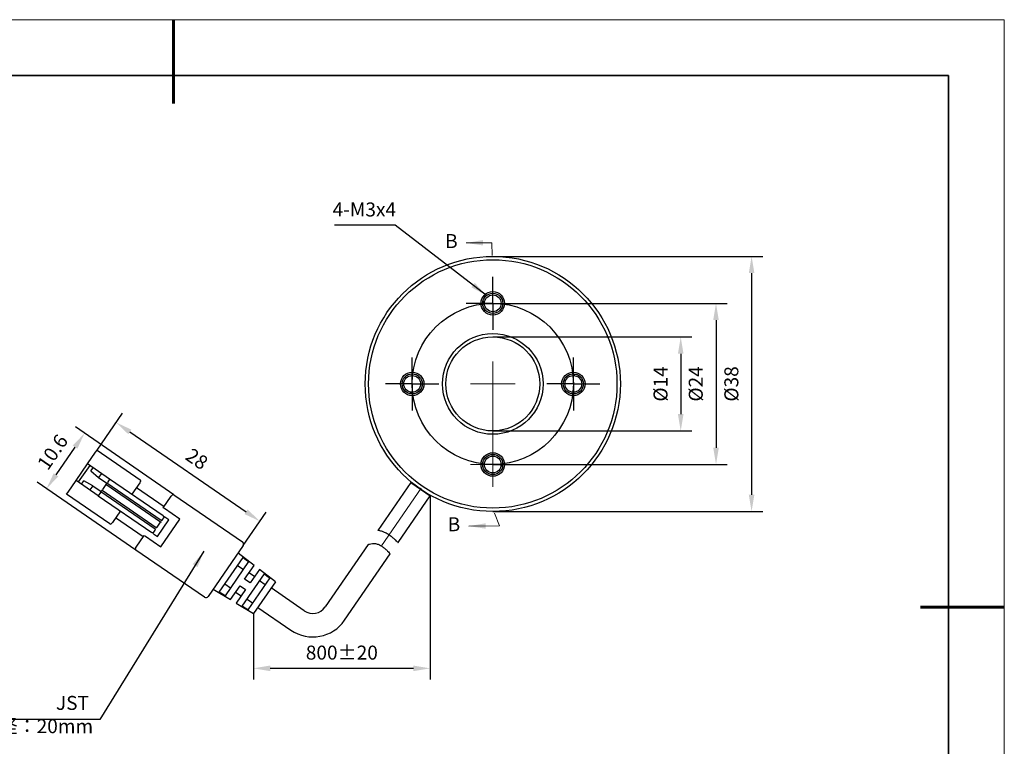
# Model space of a CAD drawing. Units: millimetres. Extents: x 11673 to 11970, y -7568 to -7358.
# Drawn here: x 11794 to 11970, y -7488 to -7358 of the extents above; entities that cross this region are included whole.
import ezdxf

# ---------------------------------------------------------------- set-up
doc = ezdxf.new("R2010")
doc.units = ezdxf.units.MM
doc.header["$LTSCALE"] = 10
doc.header["$PDMODE"] = 34
doc.linetypes.add('CENTER', pattern=[2, 1.25, -0.25, 0.25, -0.25])
doc.layers.add('1轮廓实线层', color=7, linetype='Continuous')
doc.layers.add('FORMAT', color=7, linetype='Continuous')
for name, color, linetype, lineweight in [('3中心线层', 1, 'CENTER', 9), ('7标注层', 4, 'Continuous', 5), ('粗实线层', 7, 'Continuous', 35), ('细实线层', 7, 'Continuous', 18)]:
    doc.layers.add(name, color=color, linetype=linetype, lineweight=lineweight)
doc.styles.add('TH-GBD2M', font='calibri.ttf', dxfattribs={"width": 0.8, "height": 2.5})
doc.dimstyles.new('TH-GBD2M', dxfattribs={"dimtxt": 2.5, "dimasz": 3, "dimexe": 2, "dimexo": 0, "dimgap": 1.5, "dimtad": 1, "dimdec": 4, "dimzin": 9, "dimdsep": 46, "dimtxsty": 'TH-GBD2M', "dimcen": 0, "dimclrt": 3, "dimadec": 0, "dimazin": 3, "dimtfac": 1, "dimtdec": 4, "dimtofl": 0, "dimtmove": 0, "dimatfit": 3, "dimfxl": 1, "dimtolj": 1, "dimtzin": 0, "dimarcsym": 0})

# ---------------------------------------------------------------- blocks, each defined once
blk = doc.blocks.new('*X10')
at = {"layer": '粗实线层', "lineweight": 60}
for p, q in [((0, 105), (0, 90)), ((148.5, 0), (133.5, 0))]:
    blk.add_line(p, q, dxfattribs=at)
at = {"layer": '粗实线层'}
for p, q in [((138.5, 95), (-138.5, 95)), ((138.5, -95), (138.5, 95))]:
    blk.add_line(p, q, dxfattribs=at)
at = {"layer": '细实线层'}
for p, q in [((148.5, 105), (-148.5, 105)), ((148.5, -105), (148.5, 105))]:
    blk.add_line(p, q, dxfattribs=at)
blk = doc.blocks.new('*D136')
at = {"layer": '7标注层', "color": 0, "lineweight": -2, "transparency": 16777216}
for p, q in [((11878.46, -7414.47), (11914.05, -7414.47)), ((11912.05, -7417.47), (11912.05, -7428.27)), ((11878.46, -7431.27), (11914.05, -7431.27))]:
    blk.add_line(p, q, dxfattribs=at)
at = {"layer": '7标注层', "color": 0, "transparency": 16777216}
for points in [[(11911.55, -7417.47), (11912.55, -7417.47), (11912.05, -7414.47)], [(11911.55, -7428.27), (11912.55, -7428.27), (11912.05, -7431.27)]]:
    blk.add_solid(points, dxfattribs=at)
at = {"layer": 'Defpoints', "color": 0, "transparency": 16777216}
for p in [(11878.46, -7414.47), (11878.46, -7431.27), (11912.05, -7431.27)]:
    blk.add_point(p, dxfattribs=at)
at = {"layer": '7标注层', "color": 3, "transparency": 16777216, "insert": (11907.19, -7422.87), "char_height": 2.5, "attachment_point": 2, "rotation": 90, "style": 'TH-GBD2M'}
blk.add_mtext('\\A1;%%c14', dxfattribs=at)
blk = doc.blocks.new('*D137')
at = {"layer": '7标注层', "color": 0, "lineweight": -2, "transparency": 16777216}
for p, q in [((11878.46, -7408.47), (11920.36, -7408.47)), ((11918.36, -7411.47), (11918.36, -7434.27)), ((11878.46, -7437.27), (11920.36, -7437.27))]:
    blk.add_line(p, q, dxfattribs=at)
at = {"layer": '7标注层', "color": 0, "transparency": 16777216}
for points in [[(11917.86, -7411.47), (11918.86, -7411.47), (11918.36, -7408.47)], [(11917.86, -7434.27), (11918.86, -7434.27), (11918.36, -7437.27)]]:
    blk.add_solid(points, dxfattribs=at)
at = {"layer": 'Defpoints', "color": 0, "transparency": 16777216}
for p in [(11878.46, -7408.47), (11878.46, -7437.27), (11918.36, -7437.27)]:
    blk.add_point(p, dxfattribs=at)
at = {"layer": '7标注层', "color": 3, "transparency": 16777216, "insert": (11913.49, -7422.87), "char_height": 2.5, "attachment_point": 2, "rotation": 90, "style": 'TH-GBD2M'}
blk.add_mtext('\\A1;%%c24', dxfattribs=at)
blk = doc.blocks.new('*D138')
at = {"layer": '7标注层', "color": 0, "lineweight": -2, "transparency": 16777216}
for p, q in [((11878.46, -7400.07), (11926.72, -7400.07)), ((11924.72, -7403.07), (11924.72, -7442.67)), ((11878.46, -7445.67), (11926.72, -7445.67))]:
    blk.add_line(p, q, dxfattribs=at)
at = {"layer": '7标注层', "color": 0, "transparency": 16777216}
for points in [[(11924.22, -7403.07), (11925.22, -7403.07), (11924.72, -7400.07)], [(11924.22, -7442.67), (11925.22, -7442.67), (11924.72, -7445.67)]]:
    blk.add_solid(points, dxfattribs=at)
at = {"layer": 'Defpoints', "color": 0, "transparency": 16777216}
for p in [(11878.46, -7400.07), (11878.46, -7445.67), (11924.72, -7445.67)]:
    blk.add_point(p, dxfattribs=at)
at = {"layer": '7标注层', "color": 3, "transparency": 16777216, "insert": (11919.85, -7422.87), "char_height": 2.5, "attachment_point": 2, "rotation": 90, "style": 'TH-GBD2M'}
blk.add_mtext('\\A1;%%c38', dxfattribs=at)
blk = doc.blocks.new('*D139')
at = {"layer": '7标注层', "color": 0, "lineweight": -2, "transparency": 16777216}
for p, q in [((11867.27, -7442.85), (11867.27, -7475.7)), ((11835.68, -7463.92), (11835.68, -7475.7)), ((11864.27, -7473.7), (11838.68, -7473.7))]:
    blk.add_line(p, q, dxfattribs=at)
at = {"layer": '7标注层', "color": 0, "transparency": 16777216}
for points in [[(11838.68, -7473.2), (11838.68, -7474.2), (11835.68, -7473.7)], [(11864.27, -7473.2), (11864.27, -7474.2), (11867.27, -7473.7)]]:
    blk.add_solid(points, dxfattribs=at)
at = {"layer": 'Defpoints', "color": 0, "transparency": 16777216}
for p in [(11867.27, -7442.85), (11835.68, -7463.92), (11835.68, -7473.7)]:
    blk.add_point(p, dxfattribs=at)
at = {"layer": '7标注层', "color": 3, "transparency": 16777216, "insert": (11851.48, -7469.64), "char_height": 2.5, "attachment_point": 2, "style": 'TH-GBD2M'}
blk.add_mtext('\\A1;800%%p20', dxfattribs=at)
blk = doc.blocks.new('*D141')
at = {"layer": '7标注层', "color": 0, "lineweight": -2, "transparency": 16777216}
for p, q in [((11821.46, -7442.67), (11803.85, -7430.56)), ((11800.4, -7439.11), (11803.8, -7434.17)), ((11814.66, -7452.56), (11797.05, -7440.45))]:
    blk.add_line(p, q, dxfattribs=at)
at = {"layer": '7标注层', "color": 0, "transparency": 16777216}
for points in [[(11803.38, -7433.88), (11804.21, -7434.45), (11805.49, -7431.7)], [(11799.98, -7438.83), (11800.81, -7439.4), (11798.7, -7441.59)]]:
    blk.add_solid(points, dxfattribs=at)
at = {"layer": 'Defpoints', "color": 0, "transparency": 16777216}
for p in [(11805.49, -7431.7), (11821.46, -7442.67), (11814.66, -7452.56)]:
    blk.add_point(p, dxfattribs=at)
at = {"layer": '7标注层', "color": 3, "transparency": 16777216, "insert": (11798.75, -7434.34), "char_height": 2.5, "attachment_point": 2, "rotation": 55.5, "style": 'TH-GBD2M'}
blk.add_mtext('\\A1;10.6', dxfattribs=at)
blk = doc.blocks.new('*D142')
at = {"layer": '7标注层', "color": 0, "lineweight": -2, "transparency": 16777216}
for p, q in [((11807.73, -7434.69), (11812.25, -7428.1)), ((11813.59, -7431.45), (11834.36, -7445.72)), ((11833.85, -7451.76), (11837.96, -7445.77))]:
    blk.add_line(p, q, dxfattribs=at)
at = {"layer": '7标注层', "color": 0, "transparency": 16777216}
for points in [[(11813.87, -7431.04), (11813.31, -7431.86), (11811.12, -7429.75)], [(11834.64, -7445.31), (11834.08, -7446.13), (11836.83, -7447.42)]]:
    blk.add_solid(points, dxfattribs=at)
at = {"layer": 'Defpoints', "color": 0, "transparency": 16777216}
for p in [(11807.73, -7434.69), (11836.83, -7447.42), (11833.85, -7451.76)]:
    blk.add_point(p, dxfattribs=at)
at = {"layer": '7标注层', "color": 3, "transparency": 16777216, "insert": (11826.28, -7435.24), "char_height": 2.5, "attachment_point": 2, "rotation": 325.5, "style": 'TH-GBD2M'}
blk.add_mtext('\\A1;28', dxfattribs=at)
blk = doc.blocks.new('SW_CENTERMARKSYMBOL_0')
at = {"layer": 'FORMAT', "color": 0}
for p, q in [((0, 2.5), (0, 4.75)), ((0, 0), (0, 2.5)), ((-2.5, 0), (-4.75, 0)), ((0, 0), (-2.5, 0)), ((0, 0), (0, -2.5)), ((0, 0), (2.5, 0)), ((2.5, 0), (4.75, 0)), ((0, -2.5), (0, -4.75))]:
    blk.add_line(p, q, dxfattribs=at)
blk = doc.blocks.new('SW_CENTERMARKSYMBOL_1')
at = {"layer": 'FORMAT', "color": 0}
for p, q in [((0, 2.5), (0, 4.75)), ((0, 0), (0, 2.5)), ((-2.5, 0), (-4.75, 0)), ((0, 0), (-2.5, 0)), ((0, 0), (0, -2.5)), ((0, 0), (2.5, 0)), ((2.5, 0), (4.75, 0)), ((0, -2.5), (0, -4.75))]:
    blk.add_line(p, q, dxfattribs=at)
blk = doc.blocks.new('SW_CENTERMARKSYMBOL_2')
at = {"layer": 'FORMAT', "color": 0}
for p, q in [((0, 2.5), (0, 4.75)), ((0, 0), (0, 2.5)), ((-2.5, 0), (-4.75, 0)), ((0, 0), (-2.5, 0)), ((0, 0), (0, -2.5)), ((0, 0), (2.5, 0)), ((2.5, 0), (4.75, 0)), ((0, -2.5), (0, -4.75))]:
    blk.add_line(p, q, dxfattribs=at)
blk = doc.blocks.new('SW_CENTERMARKSYMBOL_3')
at = {"color": 0, "linetype": 'Continuous', "lineweight": 18}
for p, q in [((0, 2.5), (0, 4)), ((0, 0), (0, 2.5)), ((-2.5, 0), (-4, 0)), ((0, 0), (-2.5, 0)), ((0, 0), (0, -2.5)), ((0, 0), (2.5, 0)), ((2.5, 0), (4, 0)), ((0, -2.5), (0, -4))]:
    blk.add_line(p, q, dxfattribs=at)
blk = doc.blocks.new('SW_CENTERMARKSYMBOL_4')
at = {"color": 0, "linetype": 'Continuous', "lineweight": 18}
for p, q in [((0, 2.5), (0, 4)), ((0, 0), (0, 2.5)), ((-2.5, 0), (-4, 0)), ((0, 0), (-2.5, 0)), ((0, 0), (0, -2.5)), ((0, 0), (2.5, 0)), ((2.5, 0), (4, 0)), ((0, -2.5), (0, -4))]:
    blk.add_line(p, q, dxfattribs=at)

msp = doc.modelspace()

# ---------------------------------------------------------------- linework, layer by layer
at = {"layer": '1轮廓实线层'}
for p, q in [((11876.66016, -7408.55844), (11876.85564, -7408.52221)), ((11876.85564, -7408.52221), (11876.74411, -7407.92042)), ((11892.77003, -7421.07262), (11892.80626, -7421.2681)), ((11892.80626, -7421.2681), (11893.40805, -7421.15657)), ((11864.10975, -7424.47283), (11863.50796, -7424.58436)), ((11864.14598, -7424.66831), (11864.10975, -7424.47283)), ((11806.02685, -7437.15777), (11807.45419, -7435.08097)), ((11807.45419, -7435.08097), (11807.72607, -7434.68539)), ((11807.72607, -7434.68539), (11815.43989, -7439.98695)), ((11803.98778, -7440.12462), (11806.02685, -7437.15777)), ((11806.42243, -7437.42964), (11804.38337, -7440.39649)), ((11809.98265, -7439.87652), (11806.02685, -7437.15777)), ((11806.60799, -7438.43082), (11807.0158, -7437.83745)), ((11806.60799, -7438.43082), (11807.98946, -7439.5987)), ((11808.49923, -7438.85698), (11807.98946, -7439.5987)), ((11880.25586, -7437.18249), (11880.06037, -7437.21872)), ((11880.06037, -7437.21872), (11880.17191, -7437.82051)), ((11802.56044, -7442.20142), (11803.98778, -7440.12462)), ((11807.94359, -7442.84337), (11803.98778, -7440.12462)), ((11804.97674, -7440.80431), (11805.38455, -7440.21094)), ((11806.96993, -7441.08213), (11805.38455, -7440.21094)), ((11807.98946, -7439.5987), (11809.47289, -7440.61823)), ((11809.4389, -7440.66768), (11809.50687, -7440.56878)), ((11809.50687, -7440.56878), (11809.57484, -7440.46989)), ((11809.50687, -7440.56878), (11819.1986, -7447.22972)), ((11809.98265, -7439.87652), (11809.57484, -7440.46989)), ((11819.57548, -7446.46948), (11809.98265, -7439.87652)), ((11815.3658, -7440.51847), (11813.93846, -7442.59527)), ((11815.50174, -7440.32068), (11815.3658, -7440.51847)), ((11863.81328, -7440.47109), (11857.92127, -7449.04402)), ((11863.81328, -7440.47109), (11867.27461, -7442.84999)), ((11802.28857, -7442.597), (11802.56044, -7442.20142)), ((11806.96993, -7441.08213), (11806.46016, -7441.82384)), ((11806.96993, -7441.08213), (11808.45336, -7442.10166)), ((11808.3514, -7442.25), (11807.94359, -7442.84337)), ((11808.3514, -7442.25), (11808.41937, -7442.1511)), ((11808.41937, -7442.1511), (11808.48734, -7442.05221)), ((11818.1111, -7448.81204), (11808.41937, -7442.1511)), ((11808.55531, -7441.95331), (11808.48734, -7442.05221)), ((11808.55531, -7441.95331), (11808.62328, -7441.85442)), ((11808.62328, -7441.85442), (11808.69125, -7441.75552)), ((11808.62328, -7441.85442), (11818.315, -7448.51536)), ((11809.30297, -7440.86547), (11808.69125, -7441.75552)), ((11809.30297, -7440.86547), (11809.37093, -7440.76657)), ((11819.09358, -7447.59437), (11809.30297, -7440.86547)), ((11809.4389, -7440.66768), (11809.37093, -7440.76657)), ((11814.78807, -7441.35908), (11819.73282, -7444.75751)), ((11810.00239, -7447.89856), (11802.28857, -7442.597)), ((11807.94359, -7442.84337), (11817.53642, -7449.43634)), ((11819.5629, -7445.00475), (11820.99025, -7442.92795)), ((11820.99025, -7442.92795), (11821.12618, -7442.73016)), ((11821.45991, -7442.66831), (11833.72291, -7451.09644)), ((11861.53211, -7451.20539), (11867.27461, -7442.84999)), ((11811.8994, -7445.56212), (11810.47205, -7447.63892)), ((11819.76069, -7445.14069), (11819.5629, -7445.00475)), ((11822.52976, -7447.04381), (11819.76069, -7445.14069)), ((11810.47205, -7447.63892), (11810.33611, -7447.83671)), ((11815.99454, -7450.19675), (11811.04979, -7446.79831)), ((11818.48187, -7448.48443), (11819.09358, -7447.59437)), ((11818.52537, -7450.11603), (11820.56443, -7447.14917)), ((11819.26045, -7447.56345), (11819.09358, -7447.59437)), ((11819.13132, -7451.98857), (11822.52976, -7447.04381)), ((11819.36546, -7447.19879), (11819.77327, -7446.60542)), ((11819.57548, -7446.46948), (11819.77327, -7446.60542)), ((11819.77327, -7446.60542), (11819.87217, -7446.67339)), ((11820.56443, -7447.14917), (11819.87217, -7446.67339)), ((11817.73421, -7449.57228), (11818.14202, -7448.97891)), ((11814.73712, -7452.02631), (11816.16447, -7449.94951)), ((11816.16447, -7449.94951), (11816.36226, -7450.08545)), ((11816.36226, -7450.08545), (11819.13132, -7451.98857)), ((11817.73421, -7449.57228), (11817.53642, -7449.43634)), ((11817.8331, -7449.64024), (11817.73421, -7449.57228)), ((11817.8331, -7449.64024), (11818.52537, -7450.11603)), ((11814.60118, -7452.2241), (11814.73712, -7452.02631)), ((11826.92603, -7460.98595), (11814.66304, -7452.55782)), ((11833.84662, -7451.76389), (11827.59349, -7460.86224)), ((11856.20197, -7451.54561), (11848.52031, -7462.7225)), ((11829.57424, -7460.09885), (11833.84376, -7453.88666)), ((11834.79644, -7454.61913), (11830.59947, -7460.72575)), ((11835.78903, -7455.29352), (11832.92904, -7453.09898)), ((11851.98164, -7465.1014), (11860.14314, -7453.22635)), ((11833.81531, -7456.04668), (11832.82636, -7455.36699)), ((11834.09472, -7457.75876), (11835.78903, -7455.29352)), ((11836.74236, -7456.02504), (11835.08367, -7458.43845)), ((11839.60235, -7458.21959), (11836.74236, -7456.02504)), ((11833.6753, -7462.60626), (11837.65432, -7456.81675)), ((11835.08367, -7458.43845), (11834.09472, -7457.75876)), ((11838.6069, -7457.54936), (11834.70062, -7463.23303)), ((11835.86531, -7457.30115), (11834.87636, -7456.62146)), ((11839.60235, -7458.21959), (11835.68307, -7463.92217)), ((11837.77112, -7458.76543), (11836.78217, -7458.08574)), ((11828.51107, -7459.52716), (11831.58479, -7461.41074)), ((11830.59165, -7458.61852), (11831.5806, -7459.29821)), ((11831.58479, -7461.41074), (11833.27909, -7458.9455)), ((11834.26805, -7459.62519), (11832.60936, -7462.03859)), ((11833.27909, -7458.9455), (11834.26805, -7459.62519)), ((11844.76587, -7463.41834), (11838.83217, -7459.34021)), ((11832.49745, -7460.08279), (11833.48641, -7460.76248)), ((11834.54745, -7461.33727), (11835.5364, -7462.01696)), ((11832.60936, -7462.03859), (11835.68307, -7463.92217)), ((11836.45326, -7462.80154), (11842.38697, -7466.87967))]:
    msp.add_line(p, q, dxfattribs=at)
at = {"layer": '1轮廓实线层', "flags": 128}
for points in [[(11833.84376, -7453.88666), (11834.35478, -7454.27955), (11834.79644, -7454.61913)], [(11837.65432, -7456.81675), (11838.15434, -7457.20129), (11838.6069, -7457.54936)], [(11830.59947, -7460.72575), (11830.12417, -7460.43512), (11829.57424, -7460.09885)], [(11834.70062, -7463.23303), (11834.21349, -7462.93526), (11833.6753, -7462.60626)]]:
    msp.add_lwpolyline(points, dxfattribs=at)
at = {"layer": '1轮廓实线层'}
for centre, radius in [((11878.45801, -7422.87046), 22.8), ((11878.45801, -7422.87046), 22.2), ((11878.45801, -7408.47046), 2.1), ((11878.45801, -7408.47046), 1.8), ((11878.45801, -7408.47046), 1.5), ((11878.45801, -7422.87046), 14.4), ((11878.45801, -7422.87046), 9), ((11878.45801, -7422.87046), 8.4), ((11864.05801, -7422.87046), 2.1), ((11864.05801, -7422.87046), 1.8), ((11892.85801, -7422.87046), 2.1), ((11892.85801, -7422.87046), 1.8), ((11864.05801, -7422.87046), 1.5), ((11892.85801, -7422.87046), 1.5), ((11878.45801, -7437.27046), 2.1), ((11878.45801, -7437.27046), 1.8), ((11878.45801, -7437.27046), 1.5)]:
    msp.add_circle(centre, radius, dxfattribs=at)
for centre, radius, start, end in [((11815.30395, -7440.18474), 0.24, 325.5, 55.5), ((11821.32397, -7442.8661), 0.24, 55.5, 145.5), ((11819.26656, -7447.13082), 0.12, 235.5, 325.5), ((11810.13832, -7447.70077), 0.24, 235.5, 325.5), ((11818.04313, -7448.91094), 0.12, 325.5, 55.5), ((11818.38297, -7448.41646), 0.12, 235.5, 325.5), ((11833.45103, -7451.49202), 0.48, 325.5, 55.5), ((11814.79897, -7452.36003), 0.24, 145.5, 235.5), ((11827.19791, -7460.59037), 0.48, 235.5, 325.5), ((11846.29517, -7461.1932), 2.7, 235.5, 325.5), ((11846.29517, -7461.1932), 6.9, 235.5, 325.5)]:
    msp.add_arc(centre, radius, start, end, dxfattribs=at)
for points, knots in [([(11861.512, -7451.19156), (11861.51705, -7451.19667), (11861.53918, -7451.21907), (11861.41012, -7451.088), (11861.13093, -7450.81604), (11860.69844, -7450.4274), (11860.15927, -7450.00573), (11859.56274, -7449.62576), (11858.97483, -7449.34044), (11858.44083, -7449.15773), (11858.06276, -7449.07133), (11857.88841, -7449.04332), (11857.92691, -7449.05001), (11857.93102, -7449.05072)], [0, 0, 0, 0, 0.030993101, 0.135830056, 0.241204185, 0.348325802, 0.455810651, 0.560561644, 0.662683284, 0.767181024, 0.877481014, 0.986908365, 1, 1, 1, 1]), ([(11856.21139, -7451.55208), (11856.21197, -7451.55182), (11856.21353, -7451.55111), (11856.46545, -7451.47355), (11856.95656, -7451.36835), (11857.6099, -7451.395), (11858.23908, -7451.63291), (11858.77607, -7451.96427), (11859.26211, -7452.35869), (11859.68151, -7452.75467), (11859.98413, -7453.06505), (11860.13802, -7453.23), (11860.12376, -7453.21472), (11860.11935, -7453.21)], [0, 0, 0, 0, 0.046432067, 0.125806877, 0.245616037, 0.370936554, 0.461398977, 0.551834194, 0.644202991, 0.743631647, 0.848462775, 0.953186707, 1, 1, 1, 1])]:
    msp.add_open_spline(points, degree=3, knots=knots, dxfattribs=at)
at = {"layer": '3中心线层'}
for p, q in [((11878.45801, -7422.87046), (11878.45801, -7437.27046)), ((11858.59101, -7451.77712), (11866.67676, -7440.01229))]:
    msp.add_line(p, q, dxfattribs=at)
at = {"layer": '7标注层'}
for p, q in [((11878.30265, -7397.63027), (11873.69468, -7397.67188)), ((11878.30265, -7397.63027), (11878.32346, -7399.93426)), ((11879.63272, -7448.23836), (11878.73889, -7445.94225)), ((11879.63272, -7448.23836), (11874.15172, -7448.28785))]:
    msp.add_line(p, q, dxfattribs=at)
for points in [[(11873.69468, -7397.67188), (11876.73062, -7398.12956), (11876.72186, -7397.15946)], [(11874.15172, -7448.28785), (11877.18766, -7448.74552), (11877.1789, -7447.77542)]]:
    msp.add_solid(points, dxfattribs=at)

# ---------------------------------------------------------------- block references
at = {"layer": '3中心线层'}
for name, p in [('SW_CENTERMARKSYMBOL_0', (11878.45801, -7408.47046)), ('SW_CENTERMARKSYMBOL_1', (11864.05801, -7422.87046)), ('SW_CENTERMARKSYMBOL_4', (11878.45801, -7422.87046)), ('SW_CENTERMARKSYMBOL_2', (11892.85801, -7422.87046)), ('SW_CENTERMARKSYMBOL_3', (11878.45801, -7437.27046))]:
    msp.add_blockref(name, p, dxfattribs=at)
at = {"layer": '7标注层'}
msp.add_blockref('*X10', (11821.38701, -7462.77778), dxfattribs=at)

# ---------------------------------------------------------------- texts
at = {"layer": '7标注层', "color": 3, "char_height": 2.5, "attachment_point": 2, "style": 'TH-GBD2M'}
for s, insert in [('\\A1;4-M3{\\Famgdt|c0;x}4', (11855.50795, -7390.4442)), ('B', (11871.06358, -7396.08522)), ('B', (11871.52062, -7446.70119))]:
    msp.add_mtext(s, dxfattribs=dict(at, insert=insert))
at = {"layer": '7标注层', "color": 3, "insert": (11807.04964, -7478.63709), "char_height": 2.5, "attachment_point": 3, "rotation": 359.8569349, "style": 'TH-GBD2M'}
msp.add_mtext('\\A1;JST  3PIN{\\fSimSun|b0|i0|c134|p2;连接器最小弯曲半径：}20mm', dxfattribs=at)

# ---------------------------------------------------------------- dimensions: what is measured, and where the dimension line sits
at = {"layer": '7标注层'}
for base, p1, p2, angle, text, picture, middle in [((11924.72128, -7445.67046), (11878.45801, -7400.07046), (11878.45801, -7445.67046), 90, '%%c<>', '*D138', (11924.72128, -7422.87046)), ((11918.36176, -7437.27046), (11878.45801, -7408.47046), (11878.45801, -7437.27046), 90, '%%c<>', '*D137', (11918.36176, -7422.87046)), ((11912.05479, -7431.27046), (11878.45801, -7414.47046), (11878.45801, -7431.27046), 90, '%%c<>', '*D136', (11912.05479, -7422.87046)), ((11836.83112, -7447.42141), (11807.72607, -7434.68539), (11833.84662, -7451.76389), 325.5, '28', '*D142', (11823.97475, -7438.58548)), ((11805.49467, -7431.69571), (11814.66304, -7452.55782), (11821.45991, -7442.66831), 55.5, '<>.6', '*D141', (11802.09624, -7436.64046))]:
    dim = msp.add_linear_dim(base=base, p1=p1, p2=p2, angle=angle, text=text, dimstyle='TH-GBD2M', override={"dimlfac": 0.833333, "dimtdec": 2, "dimtzin": 12}, dxfattribs=at)
    dim.commit()
    dim.dimension.update_dxf_attribs({"geometry": picture, "text_midpoint": middle, "dimtype": 160})
dim = msp.add_linear_dim(base=(11835.68307, -7473.6992), p1=(11867.27461, -7442.84999), p2=(11835.68307, -7463.92217), text='800%%p20', dimstyle='TH-GBD2M', override={"dimlfac": 0.833333, "dimtdec": 2, "dimtzin": 12}, dxfattribs=at)
dim.commit()
dim.dimension.update_dxf_attribs({"geometry": '*D139', "text_midpoint": (11851.47884, -7473.6992), "dimtype": 160})

# ---------------------------------------------------------------- leaders
for points in [[(11877.31996, -7407.05168), (11860.99626, -7394.50574), (11850.14507, -7394.50574)], [(11826.84012, -7452.78781), (11808.23664, -7482.84443), (11760.07598, -7482.84443)]]:
    msp.add_leader(points, dimstyle='TH-GBD2M', override={"dimgap": 1.5, "dimtad": 0}, dxfattribs=at)

doc.saveas('drawing.dxf')
